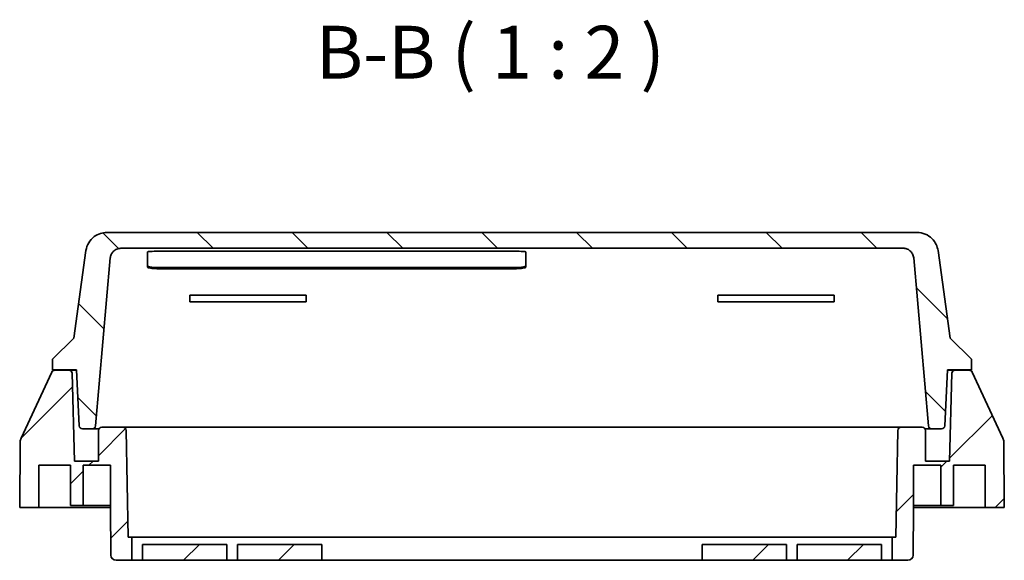
# Model space of a CAD drawing. Units: millimetres. Extents: x 29 to 811, y 16 to 578.
# Drawn here: x 170 to 264, y 150 to 201 of the extents above; entities that cross this region are included whole.
import ezdxf

# ---------------------------------------------------------------- set-up
doc = ezdxf.new("R2010")
doc.units = ezdxf.units.MM
doc.header["$LTSCALE"] = 2
for name, color, linetype, lineweight in [('Hatch (ISO)', 1, 'Continuous', 18), ('Symbol (ISO)', 7, 'Continuous', 18), ('Visible (ISO)', 7, 'Continuous', 35)]:
    doc.layers.add(name, color=color, linetype=linetype, lineweight=lineweight)
doc.styles.add('Note Text (TK)', font='MS PGothic.ttf')
pattern_1 = [(45, (0, 0), (-4.49013, 4.49013), [])]

msp = doc.modelspace()

# ---------------------------------------------------------------- hatches: boundary and pattern name
at = {"layer": 'Hatch (ISO)'}
h = msp.add_hatch(dxfattribs=at)
h.set_pattern_fill('ANSI31', color=256, scale=50.8, angle=90.00021, style=0)
h.set_pattern_definition([(135.0002, (0, 0), (-4.49011, -4.49014), [])])
edge = h.paths.add_edge_path()
edge.add_line((255.341, 181.021), (178.629, 181.021))
edge.add_spline(control_points=[(178.629, 181.021), (178.423, 181.021), (178.219, 180.989), (177.812, 180.859), (177.613, 180.758), (177.223, 180.467), (177.043, 180.268), (176.773, 179.812), (176.685, 179.561), (176.648, 179.299)], knot_values=[-0.287035, -0.287035, -0.287035, -0.287035, -0.225295, -0.225295, -0.158913, -0.158913, -0.079288, -0.079288, -0.000019, -0.000019, -0.000019, -0.000019], degree=3, periodic=0)
edge.add_line((176.648, 179.299), (175.485, 171.021))
edge.add_line((175.485, 171.021), (173.485, 169.021))
edge.add_line((173.485, 169.021), (173.485, 168.021))
edge.add_line((173.485, 168.021), (175.735, 168.021))
edge.add_line((175.735, 168.021), (176.013, 162.705))
edge.add_ellipse((176.313, 162.721), major_axis=(0.016, -0.3), ratio=1, start_angle=270, end_angle=357)
edge.add_line((176.313, 162.421), (177.26, 162.421))
edge.add_ellipse((177.26, 162.721), major_axis=(0.3, 0), ratio=1, start_angle=270, end_angle=355)
edge.add_line((177.559, 162.695), (178.951, 178.608))
edge.add_spline(control_points=[(178.951, 178.608), (178.961, 178.719), (178.989, 178.827), (179.083, 179.039), (179.152, 179.138), (179.329, 179.318), (179.441, 179.393), (179.685, 179.495), (179.816, 179.521), (179.947, 179.521)], knot_values=[-0.148908, -0.148908, -0.148908, -0.148908, -0.115465, -0.115465, -0.079549, -0.079549, -0.039633, -0.039633, -0.000123, -0.000123, -0.000123, -0.000123], degree=3, periodic=0)
edge.add_line((179.947, 179.521), (254.023, 179.521))
edge.add_spline(control_points=[(254.023, 179.521), (254.134, 179.521), (254.244, 179.502), (254.462, 179.427), (254.567, 179.368), (254.762, 179.207), (254.847, 179.102), (254.97, 178.867), (255.007, 178.739), (255.019, 178.608)], knot_values=[-0.148785, -0.148785, -0.148785, -0.148785, -0.115464, -0.115464, -0.079549, -0.079549, -0.039633, -0.039633, 0, 0, 0, 0], degree=3, periodic=0)
edge.add_line((255.019, 178.608), (256.411, 162.695))
edge.add_ellipse((256.71, 162.721), major_axis=(0.026, -0.299), ratio=1, start_angle=270, end_angle=355)
edge.add_line((256.71, 162.421), (257.657, 162.421))
edge.add_ellipse((257.657, 162.721), major_axis=(0.3, 0), ratio=1, start_angle=270, end_angle=357)
edge.add_line((257.956, 162.705), (258.235, 168.021))
edge.add_line((258.235, 168.021), (260.485, 168.021))
edge.add_line((260.485, 168.021), (260.485, 169.021))
edge.add_line((260.485, 169.021), (258.485, 171.021))
edge.add_line((258.485, 171.021), (257.321, 179.299))
edge.add_spline(control_points=[(257.321, 179.299), (257.293, 179.504), (257.232, 179.704), (257.046, 180.089), (256.917, 180.271), (256.575, 180.617), (256.352, 180.766), (255.864, 180.969), (255.604, 181.021), (255.341, 181.021)], knot_values=[-0.287434, -0.287434, -0.287434, -0.287434, -0.225295, -0.225295, -0.158912, -0.158912, -0.079288, -0.079288, -0.000417, -0.000417, -0.000417, -0.000417], degree=3, periodic=0)
h = msp.add_hatch(dxfattribs=at)
h.set_pattern_fill('ANSI31', color=256, scale=50.8, style=0)
h.set_pattern_definition(pattern_1)
edge = h.paths.add_edge_path()
edge.add_line((177.835, 159.371), (175.56, 159.371))
edge.add_line((175.56, 159.371), (175.343, 167.679))
edge.add_ellipse((175.043, 167.671), major_axis=(-0.008, 0.3), ratio=1, start_angle=270, end_angle=358.5)
edge.add_line((175.043, 167.971), (173.677, 167.971))
edge.add_ellipse((173.677, 167.671), major_axis=(-0.3, 0), ratio=1, start_angle=270, end_angle=335.14282)
edge.add_line((173.404, 167.797), (170.5, 161.528))
edge.add_ellipse((171.226, 161.191), major_axis=(-0.336, -0.726), ratio=1, start_angle=270, end_angle=294.3578)
edge.add_line((170.426, 161.198), (170.371, 154.971))
edge.add_line((170.371, 154.971), (172.185, 154.971))
edge.add_line((172.185, 154.971), (172.185, 158.971))
edge.add_line((172.185, 158.971), (175.185, 158.971))
edge.add_line((175.185, 158.971), (175.185, 155.171))
edge.add_line((175.185, 155.171), (176.385, 155.171))
edge.add_line((176.385, 155.171), (176.385, 158.971))
edge.add_line((176.385, 158.971), (178.985, 158.971))
edge.add_line((178.985, 158.971), (178.985, 154.971))
edge.add_line((178.985, 154.971), (179.005, 150.469))
edge.add_ellipse((179.505, 150.471), major_axis=(0.002, -0.5), ratio=1, start_angle=270, end_angle=359.75)
edge.add_line((179.505, 149.971), (180.985, 149.971))
edge.add_line((180.985, 149.971), (180.985, 152.174))
edge.add_line((180.985, 152.174), (180.635, 152.174))
edge.add_line((180.635, 152.174), (180.459, 162.276))
edge.add_ellipse((180.159, 162.271), major_axis=(-0.005, 0.3), ratio=1, start_angle=270, end_angle=359)
edge.add_line((180.159, 162.571), (178.135, 162.571))
edge.add_ellipse((178.135, 162.271), major_axis=(-0.3, 0), ratio=1, start_angle=270, end_angle=360)
edge.add_line((177.835, 162.271), (177.835, 159.371))
h = msp.add_hatch(dxfattribs=at)
h.set_pattern_fill('ANSI31', color=256, scale=50.8, style=0)
h.set_pattern_definition(pattern_1)
edge = h.paths.add_edge_path()
edge.add_line((263.47, 161.528), (260.565, 167.797))
edge.add_ellipse((260.293, 167.671), major_axis=(-0.126, 0.272), ratio=1, start_angle=270, end_angle=335.14283)
edge.add_line((260.293, 167.971), (258.927, 167.971))
edge.add_ellipse((258.927, 167.671), major_axis=(-0.3, 0), ratio=1, start_angle=270, end_angle=358.5)
edge.add_line((258.627, 167.679), (258.41, 159.371))
edge.add_line((258.41, 159.371), (256.135, 159.371))
edge.add_line((256.135, 159.371), (256.135, 162.271))
edge.add_ellipse((255.835, 162.271), major_axis=(0, 0.3), ratio=1, start_angle=270, end_angle=360)
edge.add_line((255.835, 162.571), (253.811, 162.571))
edge.add_ellipse((253.811, 162.271), major_axis=(-0.3, 0), ratio=1, start_angle=270, end_angle=359)
edge.add_line((253.511, 162.276), (253.335, 152.174))
edge.add_line((253.335, 152.174), (252.985, 152.174))
edge.add_line((252.985, 152.174), (252.985, 149.971))
edge.add_line((252.985, 149.971), (254.465, 149.971))
edge.add_ellipse((254.465, 150.471), major_axis=(0.5, 0), ratio=1, start_angle=270, end_angle=359.75)
edge.add_line((254.965, 150.469), (254.985, 154.971))
edge.add_line((254.985, 154.971), (254.985, 158.971))
edge.add_line((254.985, 158.971), (257.585, 158.971))
edge.add_line((257.585, 158.971), (257.585, 155.171))
edge.add_line((257.585, 155.171), (258.785, 155.171))
edge.add_line((258.785, 155.171), (258.785, 158.971))
edge.add_line((258.785, 158.971), (261.785, 158.971))
edge.add_line((261.785, 158.971), (261.785, 154.971))
edge.add_line((261.785, 154.971), (263.598, 154.971))
edge.add_line((263.598, 154.971), (263.544, 161.198))
edge.add_ellipse((262.744, 161.191), major_axis=(-0.007, 0.8), ratio=1, start_angle=270, end_angle=294.3578)
h = msp.add_hatch(dxfattribs=at)
h.set_pattern_fill('ANSI31', color=256, scale=50.8, style=0)
h.set_pattern_definition(pattern_1)
h.paths.add_polyline_path([(189.985, 151.471), (181.985, 151.471), (181.985, 149.971), (189.985, 149.971)])
h = msp.add_hatch(dxfattribs=at)
h.set_pattern_fill('ANSI31', color=256, scale=50.8, style=0)
h.set_pattern_definition(pattern_1)
h.paths.add_polyline_path([(198.985, 151.471), (190.985, 151.471), (190.985, 149.971), (198.985, 149.971)])
h = msp.add_hatch(dxfattribs=at)
h.set_pattern_fill('ANSI31', color=256, scale=50.8, style=0)
h.set_pattern_definition(pattern_1)
h.paths.add_polyline_path([(242.985, 151.471), (234.985, 151.471), (234.985, 149.971), (242.985, 149.971)])
h = msp.add_hatch(dxfattribs=at)
h.set_pattern_fill('ANSI31', color=256, scale=50.8, style=0)
h.set_pattern_definition(pattern_1)
h.paths.add_polyline_path([(243.985, 149.971), (251.985, 149.971), (251.985, 151.471), (243.985, 151.471)])

# ---------------------------------------------------------------- linework, layer by layer
at = {"layer": 'Visible (ISO)'}
for p, q in [((255.341, 181.021), (178.629, 181.021)), ((176.648, 179.299), (175.485, 171.021)), ((179.947, 179.521), (254.023, 179.521)), ((182.485, 179.179), (182.485, 177.739)), ((217.285, 179.239), (183.485, 179.239)), ((218.285, 179.179), (218.285, 177.739)), ((258.485, 171.021), (257.321, 179.299)), ((177.559, 162.695), (178.951, 178.608)), ((255.019, 178.608), (256.411, 162.695)), ((217.285, 177.691), (183.485, 177.691)), ((217.285, 177.59), (183.485, 177.59)), ((186.485, 175.093), (197.485, 175.093)), ((186.485, 174.601), (186.485, 175.093)), ((186.485, 174.601), (186.485, 174.449)), ((197.485, 174.449), (186.485, 174.449)), ((197.485, 174.601), (197.485, 175.093)), ((197.485, 174.601), (197.485, 174.449)), ((236.485, 175.093), (247.485, 175.093)), ((236.485, 174.601), (236.485, 175.093)), ((236.485, 174.601), (236.485, 174.449)), ((236.485, 174.449), (247.485, 174.449)), ((247.485, 174.601), (247.485, 175.093)), ((247.485, 174.601), (247.485, 174.449)), ((175.485, 171.021), (173.485, 169.021)), ((260.485, 169.021), (258.485, 171.021)), ((173.485, 169.021), (173.485, 168.021)), ((260.485, 168.021), (260.485, 169.021)), ((173.485, 168.021), (175.735, 168.021)), ((175.043, 167.971), (173.677, 167.971)), ((175.043, 167.971), (175.738, 167.971)), ((175.735, 168.021), (176.013, 162.705)), ((257.956, 162.705), (258.235, 168.021)), ((258.232, 167.971), (258.927, 167.971)), ((258.235, 168.021), (260.485, 168.021)), ((260.293, 167.971), (258.927, 167.971)), ((173.404, 167.797), (170.5, 161.528)), ((175.56, 159.371), (175.343, 167.679)), ((258.627, 167.679), (258.41, 159.371)), ((263.47, 161.528), (260.565, 167.797)), ((176.313, 162.421), (177.26, 162.421)), ((177.875, 162.421), (177.26, 162.421)), ((177.835, 162.271), (177.835, 159.371)), ((180.159, 162.571), (178.135, 162.571)), ((180.159, 162.571), (182.135, 162.571)), ((180.635, 152.174), (180.459, 162.276)), ((182.135, 162.571), (251.835, 162.571)), ((251.835, 162.571), (253.811, 162.571)), ((253.511, 162.276), (253.335, 152.174)), ((255.835, 162.571), (253.811, 162.571)), ((256.71, 162.421), (256.095, 162.421)), ((256.135, 159.371), (256.135, 162.271)), ((256.71, 162.421), (257.657, 162.421)), ((170.426, 161.198), (170.371, 154.971)), ((263.598, 154.971), (263.544, 161.198)), ((172.185, 154.971), (172.185, 158.971)), ((172.185, 158.971), (175.185, 158.971)), ((175.185, 158.971), (175.185, 155.171)), ((177.835, 159.371), (175.56, 159.371)), ((176.385, 155.171), (176.385, 158.971)), ((176.385, 158.971), (178.985, 158.971)), ((178.985, 158.971), (178.985, 154.971)), ((254.985, 154.971), (254.985, 158.971)), ((254.985, 158.971), (257.585, 158.971)), ((258.41, 159.371), (256.135, 159.371)), ((257.585, 158.971), (257.585, 155.171)), ((258.785, 155.171), (258.785, 158.971)), ((258.785, 158.971), (261.785, 158.971)), ((261.785, 158.971), (261.785, 154.971)), ((170.371, 154.971), (172.185, 154.971)), ((172.185, 154.971), (178.985, 154.971)), ((175.185, 155.171), (176.385, 155.171)), ((178.985, 155.171), (176.385, 155.171)), ((178.985, 154.971), (179.005, 150.469)), ((254.965, 150.469), (254.985, 154.971)), ((257.585, 155.171), (254.985, 155.171)), ((254.985, 154.971), (261.785, 154.971)), ((257.585, 155.171), (258.785, 155.171)), ((261.785, 154.971), (263.598, 154.971)), ((180.985, 152.174), (180.635, 152.174)), ((180.985, 149.971), (180.985, 152.174)), ((180.985, 152.174), (252.985, 152.174)), ((253.335, 152.174), (252.985, 152.174)), ((252.985, 152.174), (252.985, 149.971)), ((189.985, 151.471), (181.985, 151.471)), ((181.985, 151.471), (181.985, 149.971)), ((189.985, 149.971), (189.985, 151.471)), ((198.985, 151.471), (190.985, 151.471)), ((190.985, 151.471), (190.985, 149.971)), ((198.985, 149.971), (198.985, 151.471)), ((242.985, 151.471), (234.985, 151.471)), ((234.985, 151.471), (234.985, 149.971)), ((242.985, 149.971), (242.985, 151.471)), ((251.985, 151.471), (243.985, 151.471)), ((243.985, 151.471), (243.985, 149.971)), ((251.985, 149.971), (251.985, 151.471)), ((179.505, 149.971), (180.985, 149.971)), ((181.985, 149.971), (180.985, 149.971)), ((181.985, 149.971), (189.985, 149.971)), ((190.985, 149.971), (189.985, 149.971)), ((190.985, 149.971), (198.985, 149.971)), ((234.985, 149.971), (198.985, 149.971)), ((234.985, 149.971), (242.985, 149.971)), ((243.985, 149.971), (242.985, 149.971)), ((243.985, 149.971), (251.985, 149.971)), ((252.985, 149.971), (251.985, 149.971)), ((252.985, 149.971), (254.465, 149.971))]:
    msp.add_line(p, q, dxfattribs=at)
for centre, radius, start, end in [((173.677, 167.671), 0.3, 90, 155.14282), ((175.043, 167.671), 0.3, 1.5, 90), ((258.927, 167.671), 0.3, 90, 178.5), ((260.293, 167.671), 0.3, 24.85717, 90), ((176.313, 162.721), 0.3, 183, 270), ((177.26, 162.721), 0.3, 270, 355), ((178.135, 162.271), 0.3, 90, 180), ((180.159, 162.271), 0.3, 1, 90), ((253.811, 162.271), 0.3, 90, 179), ((255.835, 162.271), 0.3, 0, 90), ((256.71, 162.721), 0.3, 185, 270), ((257.657, 162.721), 0.3, 270, 357), ((171.226, 161.191), 0.8, 155.1422, 179.5), ((262.744, 161.191), 0.8, 0.5, 24.8578), ((179.505, 150.471), 0.5, 180.25, 270), ((254.465, 150.471), 0.5, 270, 359.75)]:
    msp.add_arc(centre, radius, start, end, dxfattribs=at)
for points, knots in [([(178.629, 181.021), (178.423, 181.021), (178.219, 180.989), (177.812, 180.859), (177.613, 180.758), (177.223, 180.467), (177.043, 180.268), (176.773, 179.812), (176.685, 179.561), (176.648, 179.299)], [-0.2870352, -0.2870352, -0.2870352, -0.2870352, -0.2252946, -0.2252946, -0.1589127, -0.1589127, -0.0792884, -0.0792884, -0.0000188, -0.0000188, -0.0000188, -0.0000188]), ([(257.321, 179.299), (257.293, 179.504), (257.232, 179.704), (257.046, 180.089), (256.917, 180.271), (256.575, 180.617), (256.352, 180.766), (255.864, 180.969), (255.604, 181.021), (255.341, 181.021)], [-0.2874336, -0.2874336, -0.2874336, -0.2874336, -0.2252946, -0.2252946, -0.1589122, -0.1589122, -0.0792883, -0.0792883, -0.0004171, -0.0004171, -0.0004171, -0.0004171]), ([(178.951, 178.608), (178.961, 178.719), (178.989, 178.827), (179.083, 179.039), (179.152, 179.138), (179.329, 179.318), (179.441, 179.393), (179.685, 179.495), (179.816, 179.521), (179.947, 179.521)], [-0.1489077, -0.1489077, -0.1489077, -0.1489077, -0.115465, -0.115465, -0.0795493, -0.0795493, -0.0396328, -0.0396328, -0.0001231, -0.0001231, -0.0001231, -0.0001231]), ([(182.485, 179.179), (182.485, 179.187), (182.51, 179.195), (182.612, 179.21), (182.689, 179.217), (182.867, 179.227), (182.979, 179.232), (183.225, 179.238), (183.359, 179.239), (183.485, 179.239)], [0.1508384, 0.1508384, 0.1508384, 0.1508384, 0.1885813, 0.1885813, 0.2263243, 0.2263243, 0.2639885, 0.2639885, 0.3016528, 0.3016528, 0.3016528, 0.3016528]), ([(217.285, 179.239), (217.41, 179.239), (217.544, 179.238), (217.791, 179.232), (217.903, 179.227), (218.081, 179.217), (218.158, 179.21), (218.26, 179.195), (218.285, 179.187), (218.285, 179.179)], [0.3016528, 0.3016528, 0.3016528, 0.3016528, 0.3393171, 0.3393171, 0.3769813, 0.3769813, 0.4147243, 0.4147243, 0.4524672, 0.4524672, 0.4524672, 0.4524672]), ([(254.023, 179.521), (254.134, 179.521), (254.244, 179.502), (254.462, 179.427), (254.567, 179.368), (254.762, 179.207), (254.847, 179.102), (254.97, 178.867), (255.007, 178.739), (255.019, 178.608)], [-0.1487846, -0.1487846, -0.1487846, -0.1487846, -0.115464, -0.115464, -0.0795495, -0.0795495, -0.0396328, -0.0396328, 0, 0, 0, 0]), ([(182.485, 177.84), (182.485, 177.821), (182.51, 177.802), (182.612, 177.765), (182.69, 177.748), (182.868, 177.722), (182.98, 177.71), (183.226, 177.695), (183.359, 177.691), (183.485, 177.691)], [0.4543827, 0.4543827, 0.4543827, 0.4543827, 0.4924824, 0.4924824, 0.5305821, 0.5305821, 0.5682316, 0.5682316, 0.6058811, 0.6058811, 0.6058811, 0.6058811]), ([(183.485, 177.59), (183.359, 177.59), (183.226, 177.594), (182.98, 177.609), (182.868, 177.621), (182.69, 177.647), (182.612, 177.664), (182.51, 177.701), (182.485, 177.72), (182.485, 177.739)], [0, 0, 0, 0, 0.0376495, 0.0376495, 0.075299, 0.075299, 0.1133992, 0.1133992, 0.1514994, 0.1514994, 0.1514994, 0.1514994]), ([(217.285, 177.691), (217.41, 177.691), (217.544, 177.695), (217.79, 177.71), (217.902, 177.722), (218.08, 177.748), (218.157, 177.765), (218.26, 177.802), (218.285, 177.821), (218.285, 177.84)], [-0.6058813, -0.6058813, -0.6058813, -0.6058813, -0.5682318, -0.5682318, -0.5305822, -0.5305822, -0.4924826, -0.4924826, -0.4543829, -0.4543829, -0.4543829, -0.4543829]), ([(218.285, 177.739), (218.285, 177.72), (218.26, 177.701), (218.157, 177.664), (218.08, 177.647), (217.902, 177.621), (217.79, 177.609), (217.544, 177.594), (217.41, 177.59), (217.285, 177.59)], [0.4543857, 0.4543857, 0.4543857, 0.4543857, 0.4924859, 0.4924859, 0.5305861, 0.5305861, 0.5682356, 0.5682356, 0.6058851, 0.6058851, 0.6058851, 0.6058851])]:
    msp.add_open_spline(points, degree=3, knots=knots, dxfattribs=at)

# ---------------------------------------------------------------- texts
at = {"layer": 'Symbol (ISO)', "color": 7, "insert": (198.406, 194.029), "char_height": 5, "attachment_point": 7, "style": 'Note Text (TK)'}
msp.add_mtext('B-B ( 1 : 2 )', dxfattribs=at)

doc.saveas('drawing.dxf')
